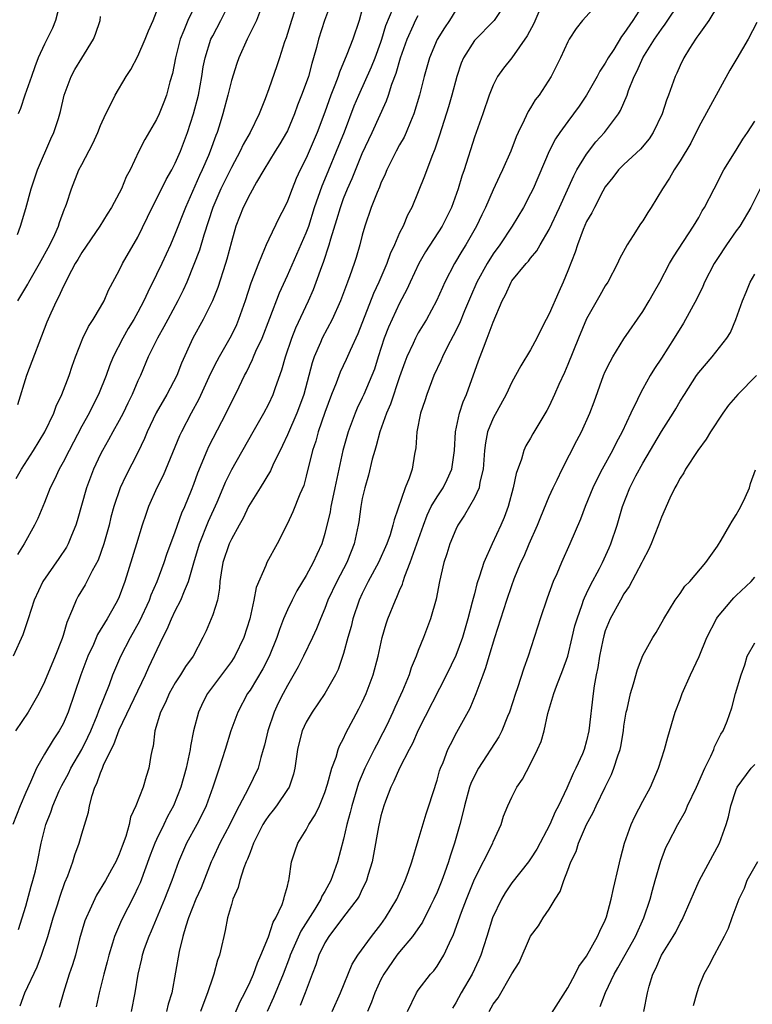
# Model space of a CAD drawing. Units: inches. Extents: x 2601000 to 2604000, y 1509000 to 1512000.
# Drawn here: x 2602532 to 2602611, y 1509686 to 1509791 of the extents above; entities that cross this region are included whole.
import ezdxf

# ---------------------------------------------------------------- set-up
doc = ezdxf.new("R2010")
doc.units = ezdxf.units.IN
doc.header["$MEASUREMENT"] = 0
doc.layers.add('LD26011509_2ft', color=254, linetype='Continuous')

msp = doc.modelspace()

# ---------------------------------------------------------------- linework, layer by layer
at = {"layer": 'LD26011509_2ft'}
for points, elevation in [([(2602562.09, 1509793), (2602561.43, 1509791), (2602561, 1509789.59), (2602560.86, 1509789.14), (2602560.69, 1509788.69), (2602560.15, 1509787), (2602559.86, 1509786.14), (2602559, 1509783.68), (2602558.61, 1509782.61), (2602557.98, 1509781), (2602557.02, 1509779), (2602556.28, 1509777.72), (2602555.95, 1509777), (2602555, 1509775.27), (2602553.89, 1509773), (2602553.02, 1509771), (2602552.04, 1509768.04), (2602551.58, 1509766.42), (2602551, 1509764.88), (2602550.23, 1509763), (2602549.84, 1509762.16), (2602549.26, 1509761), (2602548.19, 1509759), (2602547.79, 1509758.21), (2602547.09, 1509757), (2602546.11, 1509755), (2602545.27, 1509753), (2602545, 1509752.43), (2602544.39, 1509751), (2602543.93, 1509750.07), (2602543.42, 1509749), (2602543, 1509748.2), (2602542.32, 1509747), (2602541.86, 1509746.14), (2602541.2, 1509745), (2602541, 1509744.6), (2602540.26, 1509743), (2602539.49, 1509741), (2602538.52, 1509737.48), (2602538.37, 1509737), (2602537.9, 1509735.9), (2602537.53, 1509735), (2602537.35, 1509734.65), (2602536.56, 1509733.44), (2602534.83, 1509731), (2602533.9, 1509729), (2602533.28, 1509727), (2602532.71, 1509725.29), (2602531.65, 1509723)], 8418), ([(2602565.71, 1509793), (2602564.96, 1509791), (2602564.33, 1509789), (2602564.11, 1509788.11), (2602563.8, 1509787), (2602563.61, 1509786.39), (2602563.24, 1509785), (2602563, 1509784.31), (2602562.51, 1509783), (2602562.08, 1509781.92), (2602561.77, 1509781), (2602561, 1509779.2), (2602560.91, 1509779), (2602560.2, 1509777.8), (2602559.69, 1509777), (2602558.47, 1509775), (2602557.7, 1509773.7), (2602557, 1509772.46), (2602556.27, 1509771), (2602555.48, 1509769), (2602555, 1509767.32), (2602554.53, 1509765.47), (2602554.39, 1509765), (2602553.56, 1509762.44), (2602552.99, 1509761.01), (2602551.97, 1509759), (2602550.87, 1509757), (2602549.67, 1509754.33), (2602549.15, 1509753), (2602548.11, 1509751), (2602546.96, 1509749.04), (2602545.98, 1509747), (2602545.71, 1509746.29), (2602545, 1509744.77), (2602543.72, 1509742.28), (2602543.12, 1509741), (2602542.42, 1509739), (2602542.12, 1509737.88), (2602541.92, 1509737), (2602541.36, 1509735), (2602540.74, 1509733.26), (2602540.11, 1509732.11), (2602539.36, 1509730.64), (2602538.6, 1509729.4), (2602538.38, 1509729), (2602538.01, 1509728.01), (2602537.4, 1509726.6), (2602537, 1509725.21), (2602536.89, 1509724.89), (2602536.15, 1509723), (2602535, 1509720.26), (2602534.4, 1509719), (2602533.28, 1509717), (2602531.9, 1509715)], 8420), ([(2602531.99, 1509742.01), (2602532.54, 1509743), (2602533.82, 1509745), (2602535.05, 1509747), (2602536.02, 1509749), (2602536.27, 1509749.73), (2602536.88, 1509751), (2602537.64, 1509753), (2602537.98, 1509754.02), (2602538.33, 1509755), (2602539.11, 1509757), (2602539.73, 1509758.27), (2602540.22, 1509759), (2602541, 1509760.32), (2602541.38, 1509761), (2602541.87, 1509762.13), (2602543, 1509764.26), (2602543.36, 1509765), (2602545, 1509767.81), (2602546.54, 1509771), (2602547, 1509771.87), (2602548.03, 1509773.97), (2602548.63, 1509775), (2602549, 1509775.72), (2602549.56, 1509777), (2602550.3, 1509779), (2602550.95, 1509781), (2602551.47, 1509783), (2602551.84, 1509785), (2602551.98, 1509786.02), (2602552.18, 1509787), (2602552.82, 1509789), (2602553, 1509789.36), (2602553.88, 1509791), (2602554.87, 1509793)], 8414), ([(2602551.29, 1509793), (2602550.33, 1509791), (2602549.9, 1509789.9), (2602549.52, 1509789), (2602549.01, 1509787), (2602548.69, 1509785.31), (2602548.42, 1509784.42), (2602548.05, 1509783), (2602547.76, 1509782.24), (2602547.28, 1509781), (2602547, 1509780.39), (2602545.75, 1509778.25), (2602545.11, 1509777), (2602544.16, 1509775), (2602543.75, 1509774.25), (2602543.24, 1509773), (2602543, 1509772.53), (2602542.17, 1509771), (2602541.72, 1509770.28), (2602540.93, 1509769), (2602539, 1509766.19), (2602538.57, 1509765.43), (2602538.3, 1509765), (2602537.49, 1509763.49), (2602537.18, 1509762.82), (2602537, 1509762.5), (2602536.55, 1509761.45), (2602536.3, 1509761), (2602535.69, 1509759.69), (2602535.27, 1509758.73), (2602533.08, 1509753), (2602532.13, 1509749.87)], 8412), ([(2602584.44, 1509793), (2602583.11, 1509791), (2602581, 1509788.85), (2602579.83, 1509787), (2602579.59, 1509786.41), (2602579.13, 1509785), (2602578.6, 1509783), (2602578.23, 1509781.77), (2602577.28, 1509778.72), (2602576.78, 1509777.22), (2602576.43, 1509776.43), (2602575.65, 1509774.35), (2602574.31, 1509771), (2602573.85, 1509770.15), (2602573.37, 1509769), (2602573, 1509768.27), (2602572.45, 1509767), (2602571.97, 1509766.03), (2602571.63, 1509765), (2602570.79, 1509763), (2602570.22, 1509761.78), (2602568.52, 1509757.48), (2602567.7, 1509755.7), (2602567.28, 1509754.72), (2602566.63, 1509753.37), (2602566.21, 1509752.21), (2602565.72, 1509751), (2602565, 1509749.05), (2602564.3, 1509747), (2602564.02, 1509745.98), (2602563.67, 1509745), (2602563, 1509742.24), (2602562.74, 1509741.26), (2602562.32, 1509740.32), (2602561.56, 1509738.44), (2602561, 1509737.2), (2602559.9, 1509735), (2602558.81, 1509733), (2602558.7, 1509732.7), (2602557.65, 1509730.35), (2602557.42, 1509729), (2602556.96, 1509727), (2602556.33, 1509725), (2602555.38, 1509723), (2602555, 1509722.42), (2602552.46, 1509719), (2602551.96, 1509718.04), (2602551.47, 1509717), (2602550.96, 1509715), (2602550.62, 1509713.38), (2602550.58, 1509713), (2602550.5, 1509712.5), (2602550.17, 1509711), (2602549.61, 1509709), (2602548.8, 1509707), (2602548.17, 1509705.83), (2602547.79, 1509705), (2602547, 1509703.38), (2602546.83, 1509703), (2602546.3, 1509701.7), (2602545.23, 1509698.77), (2602545, 1509698.24), (2602544.61, 1509697.38), (2602543.24, 1509694.76), (2602542.49, 1509693), (2602542.29, 1509692.29), (2602541.88, 1509691), (2602541.7, 1509690.3), (2602541.34, 1509689), (2602540.85, 1509687), (2602540.52, 1509685.48)], 8430), ([(2602588.34, 1509793), (2602587.35, 1509790.66), (2602586.66, 1509789.34), (2602585.02, 1509786.98), (2602584.12, 1509785.88), (2602583.48, 1509785), (2602583, 1509784.08), (2602582.58, 1509783), (2602581.89, 1509781), (2602581, 1509778.52), (2602579.89, 1509775), (2602579.66, 1509774.34), (2602579.25, 1509773), (2602578.54, 1509771), (2602577.56, 1509769), (2602575.77, 1509766.23), (2602575.06, 1509765), (2602574.11, 1509763), (2602573.77, 1509762.23), (2602573, 1509760.76), (2602571.81, 1509758.19), (2602571.34, 1509757), (2602570.7, 1509755), (2602570.3, 1509753.7), (2602570.03, 1509753), (2602569.18, 1509751), (2602569, 1509750.61), (2602568.47, 1509749.53), (2602568.25, 1509749), (2602567.5, 1509747), (2602566.92, 1509745), (2602566.48, 1509743), (2602566.08, 1509741), (2602565.81, 1509739.81), (2602565.65, 1509739), (2602565.56, 1509738.44), (2602565, 1509736.12), (2602564.66, 1509735), (2602564.13, 1509733.87), (2602563.75, 1509733), (2602563, 1509731.64), (2602562, 1509730), (2602561.49, 1509729), (2602561, 1509727.96), (2602560.59, 1509727), (2602560.14, 1509725.86), (2602559.88, 1509725), (2602559.04, 1509722.96), (2602558.35, 1509721.65), (2602557, 1509719.37), (2602556.74, 1509719), (2602555.68, 1509717), (2602554.95, 1509715), (2602554.35, 1509713), (2602553.71, 1509711), (2602553.51, 1509710.49), (2602553.03, 1509709), (2602552.31, 1509707), (2602551.89, 1509706.11), (2602551.31, 1509705), (2602550.21, 1509703), (2602549.34, 1509701), (2602548.63, 1509699), (2602548.16, 1509697.84), (2602547.85, 1509697), (2602546.43, 1509693.57), (2602546.16, 1509693), (2602545.68, 1509691.68), (2602545.45, 1509691), (2602545.38, 1509690.62), (2602544.98, 1509689), (2602544.67, 1509687), (2602544.29, 1509685)], 8432), ([(2602594.66, 1509793.34), (2602592.57, 1509791), (2602591.88, 1509790.12), (2602591.15, 1509789), (2602591, 1509788.72), (2602590.21, 1509787), (2602589.8, 1509786.2), (2602589.22, 1509785), (2602587.91, 1509783), (2602587.51, 1509782.49), (2602587, 1509781.65), (2602586.74, 1509781.27), (2602586.31, 1509780.31), (2602585.67, 1509779), (2602585.46, 1509778.54), (2602584.89, 1509777), (2602584.01, 1509775), (2602583.67, 1509774.33), (2602583, 1509772.87), (2602582.17, 1509771), (2602581.79, 1509770.21), (2602581.24, 1509769), (2602580.09, 1509767), (2602579.67, 1509766.33), (2602578.86, 1509765), (2602577.83, 1509763), (2602577.57, 1509762.43), (2602576.95, 1509761), (2602575.86, 1509759), (2602575, 1509757.58), (2602574.68, 1509757), (2602574.44, 1509756.44), (2602573.76, 1509755), (2602573.55, 1509754.45), (2602573, 1509752.86), (2602572.04, 1509749.96), (2602571.6, 1509749), (2602570.87, 1509747), (2602570.49, 1509745.51), (2602570.33, 1509745), (2602570.07, 1509744.07), (2602569.66, 1509742.34), (2602569.28, 1509741), (2602569, 1509739.85), (2602568.84, 1509739), (2602568.62, 1509737.38), (2602568.55, 1509737), (2602568.15, 1509735), (2602567.82, 1509734.18), (2602567.36, 1509733), (2602566.28, 1509731), (2602565.33, 1509729), (2602565, 1509728.11), (2602564.52, 1509727), (2602564.09, 1509725.91), (2602563.68, 1509725), (2602562.73, 1509723), (2602562.15, 1509721.85), (2602561, 1509719.87), (2602560.53, 1509719), (2602560.02, 1509717.98), (2602559.57, 1509717), (2602558.89, 1509715), (2602558.54, 1509713.46), (2602558.41, 1509713), (2602558.15, 1509712.15), (2602557.85, 1509711), (2602556.81, 1509708.81), (2602555.84, 1509707), (2602555.54, 1509706.46), (2602554.84, 1509705), (2602553.77, 1509703), (2602553, 1509701.37), (2602552.83, 1509701), (2602551.77, 1509698.23), (2602551.21, 1509697), (2602550.41, 1509695), (2602550.12, 1509694.12), (2602549.81, 1509693), (2602549.41, 1509691.41), (2602548.62, 1509687), (2602548.24, 1509685.76), (2602548.06, 1509685)], 8434), ([(2602599.22, 1509793), (2602597.95, 1509791), (2602597, 1509789.59), (2602596.73, 1509789.27), (2602595.9, 1509787.9), (2602595.32, 1509787), (2602595, 1509786.41), (2602594.43, 1509785.57), (2602594.14, 1509785), (2602593, 1509783), (2602592.19, 1509781.81), (2602591, 1509780.2), (2602590.14, 1509779), (2602589.68, 1509778.32), (2602589, 1509777), (2602587.27, 1509773), (2602587, 1509772.43), (2602586.25, 1509771), (2602585.03, 1509769), (2602583.72, 1509767), (2602583, 1509766.02), (2602582.35, 1509765), (2602581.25, 1509763), (2602580.57, 1509761.43), (2602579.94, 1509759.94), (2602579.41, 1509758.59), (2602578.73, 1509757.27), (2602578.12, 1509756.12), (2602577.57, 1509755), (2602577.41, 1509754.59), (2602576.67, 1509753), (2602575.9, 1509751), (2602575.69, 1509750.31), (2602575.23, 1509749), (2602574.84, 1509747), (2602574.72, 1509745.28), (2602574.59, 1509744.59), (2602574.34, 1509743), (2602574.02, 1509742.02), (2602573.61, 1509741), (2602572.41, 1509737.59), (2602572.29, 1509737), (2602571.98, 1509735.98), (2602571.64, 1509735), (2602570.73, 1509733), (2602569.65, 1509731), (2602569, 1509729.71), (2602568.67, 1509729), (2602568.01, 1509727), (2602567.82, 1509726.18), (2602567.47, 1509725), (2602567, 1509723.27), (2602566.42, 1509721.58), (2602566.13, 1509721), (2602565.01, 1509719), (2602563.63, 1509717), (2602563, 1509715.94), (2602562.56, 1509715), (2602562.24, 1509713.76), (2602562.07, 1509713), (2602561.79, 1509711), (2602561.64, 1509710.36), (2602561.17, 1509709), (2602561, 1509708.72), (2602559.82, 1509707), (2602559.47, 1509706.53), (2602559, 1509705.96), (2602558.61, 1509705.39), (2602558.38, 1509705), (2602557.38, 1509703), (2602557, 1509702.01), (2602556.73, 1509701.27), (2602556.6, 1509701), (2602556.34, 1509700.34), (2602555.92, 1509699), (2602555.74, 1509698.26), (2602555.17, 1509697), (2602555, 1509696.45), (2602554.58, 1509695), (2602554.35, 1509693.65), (2602554.18, 1509693), (2602553.96, 1509691.96), (2602553.73, 1509691), (2602553.52, 1509690.48), (2602553.13, 1509689), (2602553, 1509688.66), (2602552.46, 1509687), (2602552.04, 1509685.96), (2602551.7, 1509685)], 8436), ([(2602555, 1509683.87), (2602555.95, 1509686.05), (2602556.43, 1509687), (2602557, 1509688.16), (2602557.36, 1509689), (2602557.8, 1509690.2), (2602558.17, 1509691), (2602558.99, 1509692.99), (2602559.48, 1509694.53), (2602559.77, 1509695), (2602560.44, 1509696.44), (2602560.63, 1509697), (2602560.68, 1509697.32), (2602561, 1509698.41), (2602561.1, 1509698.9), (2602561.15, 1509699), (2602561.2, 1509699.2), (2602561.45, 1509701), (2602561.81, 1509702.19), (2602562.11, 1509703), (2602563, 1509704.41), (2602563.3, 1509705), (2602563.98, 1509706.02), (2602564.42, 1509707), (2602565, 1509708.41), (2602565.29, 1509709.29), (2602565.74, 1509711), (2602566.2, 1509712.2), (2602566.41, 1509713), (2602566.58, 1509713.42), (2602567, 1509714.2), (2602567.24, 1509714.76), (2602568.64, 1509717.36), (2602569, 1509718.08), (2602569.42, 1509719), (2602570.17, 1509721), (2602570.69, 1509723), (2602571.12, 1509725), (2602571.56, 1509726.44), (2602571.74, 1509727), (2602572.55, 1509729), (2602572.71, 1509729.29), (2602573, 1509730.03), (2602573.3, 1509730.7), (2602573.38, 1509731), (2602573.55, 1509731.55), (2602574.13, 1509733), (2602574.85, 1509735), (2602575.54, 1509737), (2602575.94, 1509738.06), (2602576.39, 1509739), (2602577, 1509740.03), (2602577.66, 1509741), (2602578.1, 1509741.9), (2602578.6, 1509743), (2602578.87, 1509745), (2602578.99, 1509747), (2602579.42, 1509749), (2602579.8, 1509750.2), (2602580.15, 1509751), (2602581.43, 1509754.57), (2602581.96, 1509755.96), (2602582.38, 1509757), (2602583, 1509758.73), (2602583.96, 1509761), (2602584.34, 1509761.66), (2602584.92, 1509763), (2602585, 1509763.13), (2602586.55, 1509765), (2602586.77, 1509765.23), (2602587, 1509765.55), (2602587.66, 1509766.34), (2602588.02, 1509767), (2602589, 1509768.65), (2602590.1, 1509771), (2602591.62, 1509774.38), (2602591.96, 1509775), (2602593, 1509776.7), (2602594, 1509778), (2602594.93, 1509779), (2602596.41, 1509781), (2602596.63, 1509781.37), (2602597.33, 1509783), (2602597.5, 1509783.5), (2602598.1, 1509785), (2602598.41, 1509785.59), (2602599, 1509787), (2602600.26, 1509789), (2602601, 1509790.06), (2602601.42, 1509790.58), (2602603, 1509793)], 8438), ([(2602569, 1509792.21), (2602568.67, 1509791), (2602568, 1509789), (2602567.36, 1509787.36), (2602566.55, 1509785.45), (2602566.41, 1509785), (2602566.07, 1509784.07), (2602565.65, 1509783), (2602565, 1509781.17), (2602564.19, 1509779), (2602563, 1509776.26), (2602562.35, 1509775), (2602561.92, 1509774.08), (2602561.5, 1509773), (2602561, 1509771.65), (2602560.69, 1509771), (2602560.1, 1509769.9), (2602559, 1509767.61), (2602558.73, 1509767), (2602558.56, 1509766.56), (2602557.9, 1509765), (2602557.09, 1509762.91), (2602556.47, 1509761), (2602555.78, 1509759), (2602555.55, 1509758.45), (2602555, 1509757.32), (2602554.83, 1509757), (2602553.69, 1509755), (2602553.45, 1509754.55), (2602552.78, 1509753.22), (2602551.51, 1509750.49), (2602550.7, 1509749), (2602549.66, 1509747), (2602549.44, 1509746.56), (2602547.69, 1509742.31), (2602547.02, 1509741), (2602546.13, 1509739), (2602545.84, 1509738.16), (2602545.47, 1509737), (2602544.86, 1509735), (2602543.61, 1509731), (2602543, 1509729.36), (2602542.9, 1509729.11), (2602542.64, 1509728.64), (2602541.7, 1509727), (2602540.69, 1509725.31), (2602540.25, 1509724.25), (2602539.66, 1509723), (2602538.9, 1509721), (2602538.23, 1509719), (2602537.54, 1509717), (2602537, 1509715.75), (2602536.59, 1509715), (2602535.94, 1509714.06), (2602535, 1509712.51), (2602534.15, 1509711), (2602533.51, 1509709.51), (2602533, 1509708.43), (2602532.39, 1509707), (2602531.63, 1509705)], 8422), ([(2602558.12, 1509792.12), (2602557.68, 1509791), (2602556.81, 1509789.19), (2602556.7, 1509789), (2602555.81, 1509787), (2602555.6, 1509786.4), (2602555, 1509784.56), (2602554.63, 1509783), (2602554.1, 1509781), (2602553.7, 1509779.7), (2602553.47, 1509779), (2602553.33, 1509778.67), (2602552.73, 1509777), (2602552.54, 1509776.54), (2602551.88, 1509775), (2602551.59, 1509774.41), (2602550.09, 1509771), (2602549, 1509768.19), (2602548.48, 1509767), (2602547.56, 1509765), (2602547, 1509763.81), (2602546.06, 1509761.94), (2602545.64, 1509761), (2602545, 1509759.78), (2602544.57, 1509759), (2602543.97, 1509758.03), (2602543.38, 1509757), (2602542.36, 1509755), (2602541.96, 1509754.04), (2602541.59, 1509753), (2602540.8, 1509751), (2602540.19, 1509749.81), (2602539.79, 1509749), (2602539, 1509747.58), (2602537.64, 1509745), (2602537, 1509743.73), (2602536.58, 1509743), (2602536.09, 1509741.91), (2602535.62, 1509741), (2602535, 1509739.45), (2602534.28, 1509737.72), (2602533.94, 1509737), (2602532.84, 1509735), (2602532.12, 1509733.88)], 8416), ([(2602532.17, 1509761), (2602533.22, 1509762.78), (2602533.33, 1509763), (2602533.75, 1509763.75), (2602534.47, 1509765), (2602535.57, 1509767), (2602536.1, 1509768.1), (2602536.51, 1509769), (2602536.61, 1509769.39), (2602537.15, 1509770.85), (2602537.22, 1509771), (2602537.36, 1509771.36), (2602537.9, 1509773), (2602538.7, 1509775), (2602539, 1509775.6), (2602540.18, 1509777.82), (2602540.71, 1509779), (2602541, 1509779.75), (2602541.58, 1509781), (2602542.18, 1509782.18), (2602542.56, 1509783), (2602543.75, 1509785), (2602544.24, 1509785.76), (2602545, 1509787.19), (2602545.79, 1509789), (2602546.13, 1509789.87), (2602546.63, 1509791), (2602547, 1509791.91)], 8410), ([(2602536.63, 1509792.63), (2602536.2, 1509791), (2602535.85, 1509790.15), (2602535, 1509788.46), (2602534.34, 1509787), (2602533.97, 1509786.03), (2602533.62, 1509785), (2602532.91, 1509783), (2602532.44, 1509781.56), (2602532.21, 1509781)], 8406), ([(2602532.23, 1509693.77), (2602532.62, 1509695), (2602533, 1509696.27), (2602533.59, 1509698.41), (2602533.76, 1509699), (2602534.03, 1509700.03), (2602534.26, 1509701), (2602534.66, 1509703), (2602535.15, 1509705), (2602535.68, 1509706.32), (2602535.89, 1509707), (2602536.59, 1509708.59), (2602536.86, 1509709.15), (2602537.57, 1509710.43), (2602537.84, 1509711), (2602539, 1509713.03), (2602539.65, 1509714.35), (2602539.95, 1509715), (2602540.66, 1509716.66), (2602540.84, 1509717.16), (2602541.95, 1509719.95), (2602542.33, 1509721), (2602543.16, 1509723), (2602544.2, 1509725), (2602545.21, 1509726.79), (2602546.23, 1509729), (2602546.43, 1509729.57), (2602547.06, 1509731), (2602547.81, 1509733), (2602548.11, 1509733.89), (2602549, 1509736.28), (2602549.69, 1509738.31), (2602550.02, 1509739), (2602550.74, 1509740.74), (2602551, 1509741.41), (2602551.41, 1509742.59), (2602552.4, 1509745), (2602552.59, 1509745.41), (2602554.45, 1509749), (2602555, 1509750.15), (2602555.44, 1509751), (2602555.82, 1509751.82), (2602556.4, 1509753), (2602556.62, 1509753.38), (2602557.26, 1509754.74), (2602557.36, 1509755), (2602557.63, 1509755.63), (2602558.29, 1509757), (2602559.13, 1509759.14), (2602560.15, 1509761.85), (2602561, 1509763.7), (2602563, 1509768.26), (2602563.27, 1509769), (2602563.91, 1509771), (2602564.7, 1509773.3), (2602565, 1509773.99), (2602565.41, 1509775), (2602566.26, 1509777), (2602567.09, 1509779.09), (2602568.15, 1509781.85), (2602568.64, 1509783), (2602569.98, 1509786.02), (2602570.38, 1509787), (2602571, 1509788.67), (2602571.11, 1509789), (2602571.54, 1509790.46), (2602572.31, 1509792.31)], 8424), ([(2602579, 1509792.09), (2602578.32, 1509791), (2602577.79, 1509790.21), (2602577, 1509788.97), (2602576.19, 1509787), (2602575.64, 1509785), (2602575.13, 1509783), (2602574.52, 1509781), (2602574.15, 1509780.15), (2602573.69, 1509779), (2602573.48, 1509778.52), (2602573, 1509777.7), (2602572.63, 1509777), (2602571.64, 1509775), (2602571.46, 1509774.54), (2602571, 1509773.59), (2602570.84, 1509773.16), (2602570.58, 1509772.58), (2602569.97, 1509771), (2602569.28, 1509769), (2602569, 1509768.02), (2602568.74, 1509767), (2602568.35, 1509765.65), (2602568.15, 1509765), (2602567.69, 1509763.69), (2602567.43, 1509763), (2602567.3, 1509762.7), (2602566.67, 1509761), (2602565.79, 1509759), (2602564.73, 1509757), (2602564.54, 1509756.54), (2602563.87, 1509755), (2602563.64, 1509754.36), (2602563.3, 1509753), (2602562.75, 1509751), (2602562.28, 1509749.72), (2602562, 1509749), (2602561, 1509746.68), (2602560.46, 1509745.54), (2602559.44, 1509743.44), (2602559.17, 1509742.83), (2602558.09, 1509741), (2602557, 1509739.28), (2602556.85, 1509739), (2602556.26, 1509737.74), (2602555.83, 1509737), (2602555, 1509735.5), (2602554.78, 1509735), (2602554.08, 1509733), (2602553.9, 1509731.9), (2602553.77, 1509731), (2602553.72, 1509730.28), (2602553.5, 1509729), (2602553, 1509727.42), (2602552.85, 1509727), (2602552.29, 1509725.71), (2602551.95, 1509725), (2602550.9, 1509723), (2602550.11, 1509721.89), (2602549.56, 1509721), (2602549, 1509720.15), (2602548.34, 1509719), (2602547.95, 1509718.05), (2602547.41, 1509717), (2602546.81, 1509715), (2602546.62, 1509713.38), (2602546.51, 1509713), (2602546.38, 1509712.38), (2602546.17, 1509711), (2602545.87, 1509710.13), (2602545.55, 1509709), (2602544.79, 1509707), (2602544.22, 1509705.78), (2602544.07, 1509705), (2602543.71, 1509703.71), (2602543.31, 1509702.69), (2602543, 1509701.82), (2602542.63, 1509701), (2602542.18, 1509700.18), (2602541.52, 1509699), (2602540.57, 1509697.43), (2602539.86, 1509695.86), (2602539.45, 1509695), (2602539.33, 1509694.67), (2602538.77, 1509692.77), (2602538.31, 1509691), (2602538.01, 1509689.99), (2602537.66, 1509689), (2602537.03, 1509687.03), (2602536.58, 1509685.42)], 8428), ([(2602607, 1509792.52), (2602606.07, 1509791), (2602605, 1509789.49), (2602604.81, 1509789.19), (2602604.65, 1509789), (2602604.01, 1509788.01), (2602603.39, 1509787), (2602603, 1509786.19), (2602602.65, 1509785.35), (2602602.47, 1509785), (2602601.77, 1509783), (2602601.55, 1509782.45), (2602601.09, 1509781), (2602600.12, 1509779), (2602599.68, 1509778.33), (2602598.78, 1509777.22), (2602597, 1509775.57), (2602596.43, 1509775), (2602595.82, 1509774.18), (2602595, 1509773.19), (2602594.73, 1509772.73), (2602593.84, 1509771), (2602593.57, 1509770.43), (2602593, 1509769.49), (2602592.63, 1509768.63), (2602592.03, 1509767), (2602591.79, 1509766.21), (2602591, 1509764.2), (2602590.5, 1509763), (2602590.02, 1509761.98), (2602589, 1509759.6), (2602588.69, 1509759), (2602588.09, 1509757.91), (2602587.66, 1509757), (2602587, 1509755.76), (2602585.96, 1509754.04), (2602585, 1509752.29), (2602584.39, 1509751), (2602583, 1509748.44), (2602582.4, 1509747), (2602582.17, 1509745.83), (2602582.07, 1509745), (2602581.95, 1509743), (2602581.59, 1509741.59), (2602581.5, 1509741), (2602581, 1509739.92), (2602579.94, 1509738.06), (2602579.21, 1509737), (2602579, 1509736.56), (2602578.38, 1509735), (2602578.06, 1509733.94), (2602577.73, 1509733), (2602577.25, 1509731), (2602576.91, 1509729.09), (2602576.32, 1509727), (2602575.55, 1509725), (2602575, 1509723.6), (2602574.78, 1509723), (2602574.25, 1509721.75), (2602574.01, 1509721), (2602573.3, 1509719.3), (2602572.48, 1509717.52), (2602572.26, 1509717), (2602571.62, 1509715.62), (2602571.22, 1509714.78), (2602570.51, 1509713.49), (2602570.28, 1509713), (2602569.27, 1509711), (2602568.59, 1509709.41), (2602567.87, 1509707), (2602567.71, 1509706.29), (2602567.36, 1509705), (2602567, 1509703.42), (2602566.34, 1509701), (2602566.01, 1509700.01), (2602565.65, 1509699), (2602565, 1509697.81), (2602564.69, 1509697.31), (2602564.58, 1509697), (2602563.94, 1509695.94), (2602562.43, 1509693.57), (2602561.29, 1509691), (2602561.22, 1509690.78), (2602560.53, 1509689), (2602559.5, 1509686.5), (2602558.83, 1509685)], 8440), ([(2602532.11, 1509768.11), (2602532.45, 1509769), (2602533, 1509770.88), (2602533.58, 1509773), (2602534.26, 1509775), (2602535.68, 1509778.32), (2602536.02, 1509779), (2602536.5, 1509780.5), (2602536.73, 1509781.27), (2602537.11, 1509783), (2602537.87, 1509785), (2602538.27, 1509785.73), (2602539, 1509786.96), (2602540.24, 1509789), (2602540.46, 1509789.54), (2602540.95, 1509791), (2602541, 1509791.43)], 8408), ([(2602532.4, 1509685.6), (2602532.92, 1509687), (2602534.22, 1509689.78), (2602534.69, 1509691), (2602535.38, 1509693), (2602535.95, 1509695), (2602536.4, 1509696.4), (2602536.67, 1509697.33), (2602537.2, 1509698.8), (2602537.5, 1509699.5), (2602538.05, 1509701), (2602538.27, 1509701.73), (2602538.72, 1509703), (2602539, 1509703.99), (2602539.7, 1509706.3), (2602539.82, 1509707), (2602540.1, 1509708.1), (2602540.41, 1509709), (2602540.62, 1509709.38), (2602541, 1509710.52), (2602541.21, 1509711), (2602541.32, 1509711.32), (2602542.13, 1509713), (2602542.44, 1509713.56), (2602543, 1509715.11), (2602545.82, 1509721), (2602546.17, 1509721.83), (2602547.66, 1509725), (2602548.13, 1509725.87), (2602548.58, 1509727), (2602549, 1509727.86), (2602549.61, 1509729), (2602549.98, 1509729.98), (2602550.43, 1509731), (2602550.97, 1509732.97), (2602551.58, 1509735), (2602552.55, 1509737.45), (2602553.48, 1509739.48), (2602554.14, 1509741), (2602554.38, 1509741.62), (2602555.04, 1509742.96), (2602557.33, 1509747), (2602558.49, 1509749), (2602559, 1509749.97), (2602559.48, 1509751), (2602559.72, 1509751.72), (2602560.39, 1509753.61), (2602560.78, 1509755), (2602561.46, 1509757), (2602561.9, 1509758.1), (2602563.26, 1509761), (2602563.78, 1509762.22), (2602564.08, 1509763), (2602564.66, 1509764.66), (2602564.85, 1509765.15), (2602565.46, 1509767), (2602565.63, 1509767.63), (2602566.29, 1509769.71), (2602566.67, 1509771), (2602567, 1509771.95), (2602567.42, 1509773), (2602567.91, 1509774.09), (2602569, 1509776.77), (2602570.05, 1509779), (2602571.61, 1509782.39), (2602571.82, 1509783), (2602572.18, 1509784.18), (2602572.64, 1509785.36), (2602573.1, 1509787), (2602573.79, 1509789), (2602574.49, 1509790.49), (2602574.71, 1509791), (2602575, 1509791.52)], 8426), ([(2602611.22, 1509790.78), (2602610.29, 1509789), (2602609.06, 1509786.94), (2602608.34, 1509785.66), (2602605, 1509779.6), (2602604.14, 1509777.86), (2602603, 1509775.97), (2602602.37, 1509775), (2602601.88, 1509774.12), (2602601.11, 1509773), (2602599.9, 1509771), (2602599.54, 1509770.46), (2602599, 1509769.57), (2602598.77, 1509769.23), (2602597.98, 1509767.98), (2602597.34, 1509767), (2602596.51, 1509765.49), (2602596.3, 1509765), (2602595.26, 1509763), (2602595, 1509762.6), (2602594.41, 1509761.59), (2602593, 1509759.09), (2602592.12, 1509757), (2602591, 1509754.2), (2602590.65, 1509753.35), (2602590.04, 1509752.04), (2602589.58, 1509751), (2602589, 1509749.75), (2602588.74, 1509749.26), (2602587.24, 1509746.76), (2602587, 1509746.32), (2602586.51, 1509745.49), (2602586.3, 1509745), (2602586.05, 1509744.05), (2602585.47, 1509742.53), (2602585.16, 1509741), (2602584.62, 1509739), (2602584.18, 1509737.82), (2602583.83, 1509737), (2602582.89, 1509735), (2602582.01, 1509733), (2602581.55, 1509731.55), (2602581.27, 1509730.73), (2602581, 1509729.67), (2602580.85, 1509729.15), (2602580.77, 1509728.77), (2602580.31, 1509727), (2602579.72, 1509725), (2602579, 1509723.06), (2602578.03, 1509721), (2602575, 1509715.08), (2602574.36, 1509713.64), (2602574.01, 1509713), (2602572.97, 1509711), (2602572.39, 1509709.61), (2602572.07, 1509709), (2602571.48, 1509707.48), (2602571.31, 1509707), (2602571, 1509705.92), (2602570.73, 1509704.73), (2602570.21, 1509701.79), (2602570.05, 1509701), (2602569.64, 1509699.64), (2602569.46, 1509699), (2602569.33, 1509698.67), (2602569, 1509698.07), (2602568.66, 1509697.34), (2602568.45, 1509697), (2602567, 1509695.12), (2602565.41, 1509693), (2602565, 1509692.32), (2602564.36, 1509691), (2602564.02, 1509689.98), (2602563.64, 1509689), (2602562.9, 1509687), (2602562.37, 1509685.63)], 8442), ([(2602565.77, 1509685), (2602566.67, 1509687), (2602567.94, 1509690.06), (2602568.54, 1509691), (2602569.98, 1509693), (2602571, 1509694.31), (2602571.5, 1509695), (2602572.71, 1509697), (2602573.61, 1509699), (2602573.96, 1509699.96), (2602574.3, 1509701), (2602575, 1509703.29), (2602575.85, 1509706.15), (2602576.14, 1509707), (2602577, 1509709.73), (2602577.27, 1509710.73), (2602577.37, 1509711), (2602577.64, 1509711.64), (2602578.17, 1509713), (2602578.44, 1509713.56), (2602579.12, 1509714.88), (2602580.56, 1509717.44), (2602581.2, 1509719), (2602581.3, 1509719.3), (2602581.93, 1509721), (2602582.23, 1509721.77), (2602582.57, 1509723), (2602583.17, 1509725), (2602584.47, 1509729), (2602585, 1509730.56), (2602585.26, 1509731.26), (2602585.97, 1509733), (2602586.31, 1509733.69), (2602586.86, 1509735), (2602587.75, 1509737), (2602588.1, 1509737.9), (2602589, 1509740.06), (2602589.43, 1509741), (2602589.85, 1509741.85), (2602590.39, 1509743), (2602591.95, 1509746.05), (2602592.45, 1509747), (2602593.35, 1509749), (2602593.81, 1509750.19), (2602594.81, 1509753), (2602595, 1509753.44), (2602595.51, 1509754.49), (2602595.8, 1509755), (2602597, 1509756.93), (2602599, 1509759.85), (2602599.7, 1509761), (2602600.16, 1509761.84), (2602600.82, 1509763), (2602601.87, 1509765), (2602602.28, 1509765.72), (2602604.45, 1509769), (2602605, 1509769.91), (2602605.38, 1509770.62), (2602605.63, 1509771), (2602606.65, 1509773), (2602607, 1509773.66), (2602607.44, 1509774.56), (2602607.69, 1509775), (2602609, 1509777.13), (2602609.7, 1509778.3), (2602610.2, 1509779), (2602611, 1509780.23)], 8444), ([(2602611.56, 1509773), (2602610.58, 1509771), (2602609.38, 1509769), (2602609, 1509768.49), (2602607.96, 1509767), (2602607, 1509765.54), (2602606.66, 1509765), (2602605.63, 1509763), (2602605.45, 1509762.55), (2602604.78, 1509761.22), (2602603.37, 1509758.63), (2602602.36, 1509757), (2602601, 1509754.88), (2602600.25, 1509753.75), (2602599.8, 1509753), (2602599, 1509751.58), (2602598.69, 1509751), (2602598.45, 1509750.45), (2602597.74, 1509749), (2602596.82, 1509747), (2602596.18, 1509745.82), (2602595.78, 1509745), (2602594.67, 1509743), (2602594.09, 1509741.91), (2602593.65, 1509741), (2602592.83, 1509739), (2602592.36, 1509737.64), (2602591.21, 1509735), (2602590.3, 1509733), (2602589.8, 1509731.8), (2602589.44, 1509731), (2602588.79, 1509729.21), (2602588.03, 1509727), (2602587.79, 1509726.21), (2602587.39, 1509725), (2602586.75, 1509723), (2602586.27, 1509721.73), (2602585.6, 1509719.6), (2602585.38, 1509719), (2602584.75, 1509717), (2602584.55, 1509716.55), (2602583.93, 1509715), (2602583.62, 1509714.38), (2602581.42, 1509711), (2602581, 1509710.21), (2602580.61, 1509709.39), (2602580.49, 1509709), (2602579.93, 1509707), (2602579.77, 1509706.23), (2602579.44, 1509705), (2602578.87, 1509703), (2602578.4, 1509701.6), (2602578.22, 1509701), (2602577.8, 1509699.8), (2602577.51, 1509699), (2602577, 1509697.76), (2602576.66, 1509697), (2602576.29, 1509696.29), (2602575.44, 1509694.56), (2602574.36, 1509693), (2602573, 1509691.37), (2602572.71, 1509691), (2602571.32, 1509689), (2602571, 1509688.4), (2602570.34, 1509687), (2602570, 1509686), (2602569.57, 1509685)], 8446), ([(2602573.84, 1509685), (2602574.82, 1509687), (2602575, 1509687.27), (2602576.32, 1509689), (2602576.65, 1509689.35), (2602577, 1509689.83), (2602577.46, 1509690.54), (2602577.73, 1509691), (2602578.32, 1509692.32), (2602578.78, 1509693.22), (2602579.62, 1509695.62), (2602580.14, 1509697), (2602581, 1509699.15), (2602582.96, 1509703), (2602583, 1509703.13), (2602583.85, 1509705), (2602584.12, 1509705.88), (2602584.56, 1509707), (2602585, 1509707.92), (2602585.54, 1509709), (2602586.15, 1509709.85), (2602587, 1509711.47), (2602587.75, 1509713), (2602588.14, 1509713.86), (2602588.46, 1509715), (2602588.87, 1509716.87), (2602589.5, 1509719), (2602589.78, 1509719.78), (2602590.47, 1509721.53), (2602590.98, 1509723), (2602591.47, 1509725), (2602591.76, 1509726.24), (2602591.98, 1509727), (2602592.54, 1509728.54), (2602592.68, 1509729), (2602592.77, 1509729.23), (2602593, 1509729.69), (2602593.41, 1509730.59), (2602594.37, 1509732.37), (2602594.69, 1509733), (2602595.42, 1509734.58), (2602595.6, 1509735), (2602596.27, 1509737), (2602596.85, 1509739), (2602597.64, 1509741), (2602598.28, 1509742.28), (2602599, 1509743.63), (2602601, 1509747.04), (2602602.27, 1509749), (2602602.55, 1509749.45), (2602603, 1509750.26), (2602603.46, 1509751), (2602604.76, 1509753), (2602605, 1509753.33), (2602606.45, 1509755), (2602608.01, 1509757), (2602608.38, 1509757.62), (2602608.98, 1509759), (2602609.67, 1509761), (2602610.07, 1509761.93), (2602610.51, 1509763), (2602611, 1509763.84)], 8448), ([(2602611.18, 1509753), (2602609.17, 1509751), (2602608.17, 1509749.83), (2602607.59, 1509749), (2602606.24, 1509747), (2602605.79, 1509746.21), (2602604.9, 1509745), (2602603.58, 1509743), (2602603.4, 1509742.6), (2602603, 1509742.04), (2602602.65, 1509741.35), (2602602.43, 1509741), (2602601.89, 1509739.89), (2602601, 1509737.86), (2602600.7, 1509737), (2602599.91, 1509735), (2602599.62, 1509734.38), (2602599, 1509733.23), (2602598.9, 1509733), (2602597.54, 1509730.46), (2602597, 1509729.68), (2602596.61, 1509729), (2602595.53, 1509727), (2602595, 1509725.7), (2602594.83, 1509725.17), (2602594.72, 1509724.72), (2602594.37, 1509723), (2602594.2, 1509721.8), (2602594.02, 1509721), (2602593.81, 1509719.81), (2602593.69, 1509719), (2602593.25, 1509715), (2602593, 1509713.93), (2602592.74, 1509713), (2602592.55, 1509712.55), (2602591.86, 1509711), (2602591.57, 1509710.43), (2602590.88, 1509708.88), (2602589.98, 1509707), (2602589.65, 1509706.35), (2602589.07, 1509705), (2602587.66, 1509702.34), (2602587, 1509701.31), (2602586.78, 1509701), (2602585, 1509698.76), (2602584.3, 1509697.7), (2602583.89, 1509697), (2602582.95, 1509695), (2602582.33, 1509693), (2602581.69, 1509691), (2602581.49, 1509690.51), (2602580.76, 1509689), (2602579.6, 1509687), (2602579, 1509685.9), (2602578.65, 1509685.35)], 8450), ([(2602582.58, 1509685), (2602583, 1509685.78), (2602583.54, 1509686.46), (2602585, 1509689.02), (2602585.78, 1509690.22), (2602587, 1509693.06), (2602587.86, 1509694.14), (2602588.37, 1509695), (2602589, 1509695.92), (2602589.65, 1509697), (2602590.18, 1509697.82), (2602590.58, 1509699), (2602591, 1509700.09), (2602591.33, 1509701), (2602591.89, 1509702.11), (2602592.15, 1509703), (2602593, 1509704.98), (2602593.72, 1509706.28), (2602594.03, 1509707), (2602594.99, 1509708.99), (2602595.67, 1509710.33), (2602595.93, 1509711), (2602596.34, 1509712.34), (2602596.58, 1509713), (2602596.66, 1509713.34), (2602596.94, 1509715), (2602597, 1509715.51), (2602597.24, 1509717), (2602597.33, 1509717.33), (2602597.69, 1509719), (2602598.03, 1509720.03), (2602598.43, 1509721.57), (2602599, 1509723.08), (2602600.07, 1509725), (2602600.46, 1509725.54), (2602601.26, 1509727), (2602602.49, 1509729), (2602603, 1509729.7), (2602603.51, 1509730.49), (2602604.03, 1509731), (2602605.76, 1509733), (2602607, 1509734.77), (2602607.4, 1509735.4), (2602608.32, 1509737), (2602608.56, 1509737.44), (2602609, 1509738.11), (2602609.31, 1509738.69), (2602609.51, 1509739), (2602609.98, 1509739.98), (2602610.42, 1509741), (2602610.55, 1509741.45), (2602611.08, 1509742.92)], 8452), ([(2602589, 1509684.38), (2602591, 1509687.52), (2602591.79, 1509689), (2602592.18, 1509689.82), (2602593, 1509690.92), (2602594.18, 1509693), (2602594.41, 1509693.59), (2602595, 1509694.76), (2602595.13, 1509695.13), (2602595.62, 1509697), (2602595.87, 1509698.13), (2602596.42, 1509700.42), (2602596.63, 1509701.37), (2602597.07, 1509703), (2602597.78, 1509705), (2602598.15, 1509705.85), (2602599, 1509707.49), (2602599.82, 1509709), (2602600.7, 1509711), (2602601.33, 1509713), (2602601.68, 1509714.32), (2602602.48, 1509717), (2602603, 1509718.35), (2602603.23, 1509719), (2602604.11, 1509721), (2602605.03, 1509722.97), (2602605.88, 1509725), (2602606.88, 1509727), (2602607, 1509727.18), (2602608.52, 1509729), (2602608.75, 1509729.25), (2602609, 1509729.5), (2602610.62, 1509731), (2602611, 1509731.45)], 8454), ([(2602594.47, 1509685.53), (2602595.02, 1509687.02), (2602595.94, 1509689), (2602596.34, 1509689.66), (2602598.24, 1509693), (2602599.13, 1509695), (2602599.8, 1509697), (2602600.04, 1509697.96), (2602600.35, 1509699), (2602600.93, 1509701.07), (2602601.48, 1509702.52), (2602601.71, 1509703), (2602602.77, 1509705), (2602603.57, 1509706.43), (2602603.81, 1509707), (2602604.74, 1509709), (2602605.64, 1509711), (2602606.29, 1509712.29), (2602606.6, 1509713), (2602606.69, 1509713.31), (2602607.35, 1509714.65), (2602607.61, 1509715), (2602608.03, 1509716.03), (2602608.54, 1509717.46), (2602608.94, 1509719), (2602609.52, 1509721), (2602609.92, 1509722.08), (2602610.19, 1509723), (2602611, 1509724.44)], 8456), ([(2602599.13, 1509685), (2602599.53, 1509687), (2602599.7, 1509687.7), (2602600.09, 1509689), (2602600.42, 1509689.58), (2602601.03, 1509691), (2602602.27, 1509693), (2602602.53, 1509693.47), (2602603, 1509694.44), (2602603.21, 1509694.79), (2602604.2, 1509697), (2602604.42, 1509697.58), (2602605.03, 1509698.97), (2602607.23, 1509703), (2602607.93, 1509705), (2602608.19, 1509705.81), (2602608.43, 1509707), (2602609, 1509708.72), (2602609.12, 1509709), (2602610.61, 1509711), (2602611, 1509711.4)], 8458), ([(2602611.27, 1509701), (2602610.13, 1509699), (2602609.85, 1509698.15), (2602609.29, 1509697), (2602608.55, 1509695), (2602608.15, 1509693.85), (2602607.73, 1509693), (2602606.64, 1509691), (2602606.09, 1509689.91), (2602605.54, 1509689), (2602605, 1509687.65), (2602604.78, 1509687), (2602604.39, 1509685.61)], 8460)]:
    msp.add_lwpolyline(points, dxfattribs=dict(at, elevation=elevation))

doc.saveas('drawing.dxf')
